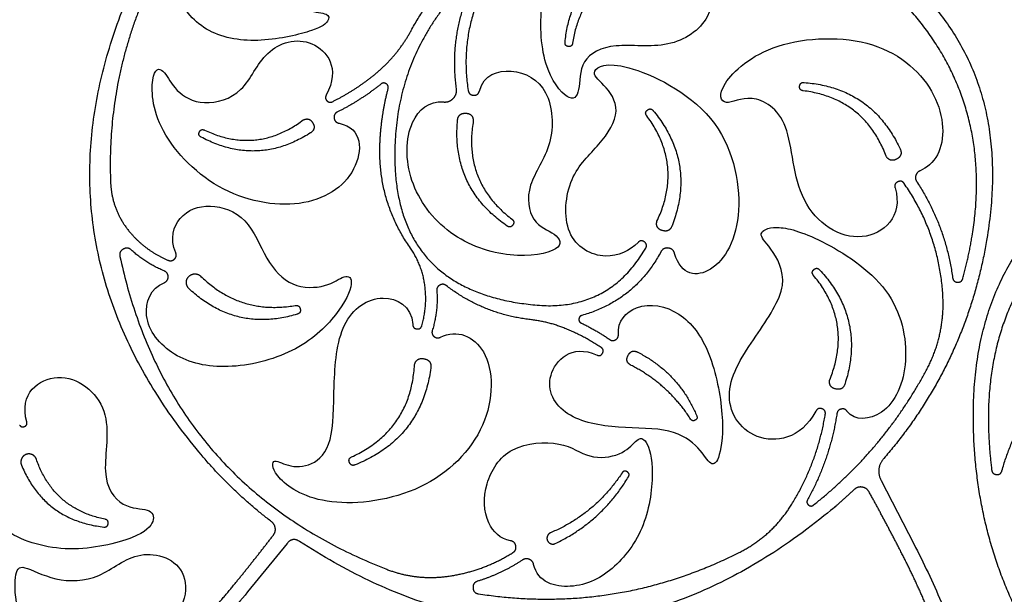
# Model space of a CAD drawing. Units: millimetres. Extents: x -212 to 293, y -212 to 212.
# Drawn here: x -61 to 51, y -116 to -51 of the extents above; entities that cross this region are included whole.
import ezdxf

# ---------------------------------------------------------------- set-up
doc = ezdxf.new("R2010")
doc.units = ezdxf.units.MM
doc.layers.add('Default', color=7, linetype='Continuous', true_color=0x000000)

msp = doc.modelspace()

# ---------------------------------------------------------------- linework, layer by layer
at = {"layer": 'Default', "color": 5, "true_color": 0x0000ff}
for p, q in [((37.01, -103.37), (40.71, -110.55)), ((-30.37, -110.51), (-34.85, -116.02))]:
    msp.add_line(p, q, dxfattribs=at)
for points, degree, knots in [([(108.06, -32.12), (104.38, -36.93), (99.68, -40.75), (75.21, -60.62), (46.51, -47.57)], 2, [7708.123224, 7708.123224, 7708.123224, 7713.082451, 7713.082451, 7734.634517, 7734.634517, 7734.634517]), ([(-38.15, -40.02), (-38.08, -37.66), (-34.82, -35.71), (-31.11, -37.5), (-30.26, -41.63), (-31.51, -44.72), (-31.11, -48.93), (-27.89, -50.2), (-25.55, -50.33), (-25.61, -51.22), (-26.68, -52.2), (-33.37, -53.83), (-39.6, -52.89), (-43.39, -48.48), (-43.38, -43.65), (-41.91, -42.31), (-40.43, -42.41)], 3, [7807.189911, 7807.189911, 7807.189911, 7807.189911, 7808.611567, 7810.274616, 7811.937666, 7813.600716, 7815.263765, 7816.926815, 7818.589865, 7820.252914, 7821.915964, 7823.579014, 7825.242063, 7826.905113, 7828.568163, 7830.018425, 7830.018425, 7830.018425, 7830.018425]), ([(11.97, -44.18), (14.71, -43.87), (17.92, -45.47), (18.17, -51.12), (13.03, -54.58), (6.49, -53.55), (2.69, -55.53), (2.94, -59.48), (1.7, -60.63), (-1.47, -56.72), (-1.92, -48.51), (0.93, -42.58), (5.06, -39.3), (9.18, -38.67), (11.25, -40.37), (10.94, -41.65)], 3, [8071.009451, 8071.009451, 8071.009451, 8071.009451, 8072.976417, 8075.038992, 8077.101567, 8079.164142, 8081.226716, 8083.289291, 8085.351866, 8087.414441, 8089.477015, 8091.53959, 8093.602165, 8095.66474, 8097.411291, 8097.411291, 8097.411291, 8097.411291]), ([(-32.12, -108.06), (-36.93, -104.38), (-40.75, -99.68), (-60.62, -75.21), (-47.57, -46.51)], 2, [10012.543521, 10012.543521, 10012.543521, 10017.502747, 10017.502747, 10039.054814, 10039.054814, 10039.054814]), ([(-24.48, -62.83), (-21.76, -63.35), (-21.8, -68.8), (-28.42, -72.94), (-38.57, -71.02), (-45.87, -63.04), (-45.74, -56.26), (-44.2, -56.77), (-43.18, -59.19), (-40.04, -61.03), (-35.1, -59.62), (-33.2, -54.33), (-27.51, -52.45), (-24.28, -56.54), (-25.94, -59.65)], 3, [8300.62135, 8300.62135, 8300.62135, 8300.62135, 8303.081757, 8305.678773, 8308.275789, 8310.872805, 8313.469822, 8316.066838, 8318.663854, 8321.260871, 8323.857887, 8326.454903, 8329.051919, 8331.510646, 8331.510646, 8331.510646, 8331.510646]), ([(38.59, -70.17), (39.55, -73.41), (34.79, -77.63), (26.97, -72.36), (26.98, -62.01), (22.03, -59.23), (19.13, -61.18), (18.18, -58.83), (24.23, -53.21), (36.94, -52.74), (44.11, -59.42), (44.34, -66.06), (42.17, -67.92), (41.42, -68.22)], 3, [8007.267576, 8007.267576, 8007.267576, 8007.267576, 8010.167309, 8013.256708, 8016.346108, 8019.435507, 8022.524907, 8025.614306, 8028.703705, 8031.793105, 8034.882504, 8037.971904, 8039.564715, 8039.564715, 8039.564715, 8039.564715]), ([(2.01, -53.75), (1.95, -54.16), (1.53, -54.11), (1.12, -54.06), (1.16, -53.65)], 2, [19.042938, 19.042938, 19.042938, 19.3432627, 19.3432627, 19.6435874, 19.6435874, 19.6435874]), ([(9.44, -76.35), (8.52, -77.32), (5.46, -78.66), (0.72, -75.92), (1.44, -68.52), (5.19, -65.37), (7.75, -61.27), (5.48, -58.23), (3.71, -56.99), (6.83, -55.25), (19.28, -61.22), (21.91, -73.55), (18.19, -80.48), (14.32, -80.16), (13.58, -77.6)], 3, [8179.806353, 8179.806353, 8179.806353, 8179.806353, 8181.933124, 8184.52446, 8187.115797, 8189.707133, 8192.298469, 8194.889805, 8197.481141, 8200.072477, 8202.663813, 8205.25515, 8207.846486, 8210.146173, 8210.146173, 8210.146173, 8210.146173]), ([(-8.56, -59.17), (-8.07, -57.3), (-4.71, -56.3), (-0.37, -58.65), (0.04, -65.46), (-3.44, -69.84), (-2.77, -74.31), (0.25, -75.26), (1.23, -77.23), (-4.82, -78.39), (-12.29, -75.85), (-17, -69.51), (-16.93, -62.49), (-14.24, -60.24), (-12.64, -60.41)], 3, [8121.239397, 8121.239397, 8121.239397, 8121.239397, 8123.298666, 8125.535217, 8127.771768, 8130.008319, 8132.24487, 8134.481421, 8136.717972, 8138.954523, 8141.191074, 8143.427625, 8145.664176, 8147.507078, 8147.507078, 8147.507078, 8147.507078]), ([(-18.91, -58.91), (-18.82, -58.55), (-19.12, -58.35), (-19.43, -58.15), (-19.72, -58.38)], 2, [8297.3020732, 8297.3020732, 8297.3020732, 8297.5486648, 8297.5486648, 8297.7952563, 8297.7952563, 8297.7952563]), ([(-12.64, -60.41), (-11.99, -60.48), (-11.53, -60.01), (-11.07, -59.54), (-11.16, -58.9)], 2, [8147.507078, 8147.507078, 8147.507078, 8147.9784995, 8147.9784995, 8148.4499209, 8148.4499209, 8148.4499209]), ([(-9.83, -59.1), (-9.74, -59.63), (-9.22, -59.65), (-8.69, -59.68), (-8.56, -59.17)], 2, [8120.5540901, 8120.5540901, 8120.5540901, 8120.8967437, 8120.8967437, 8121.2393971, 8121.2393971, 8121.2393971]), ([(28.17, -59.14), (27.71, -59.08), (27.76, -58.62), (27.81, -58.17), (28.26, -58.2)], 2, [19.042938, 19.042938, 19.042938, 19.3432627, 19.3432627, 19.6435874, 19.6435874, 19.6435874]), ([(-25.94, -59.65), (-26.12, -60), (-25.85, -60.28), (-25.57, -60.56), (-25.23, -60.38)], 2, [8331.5106457, 8331.5106457, 8331.5106457, 8331.7715544, 8331.7715544, 8332.0324631, 8332.0324631, 8332.0324631]), ([(10.42, -61.98), (10.14, -61.61), (10.5, -61.33), (10.86, -61.05), (11.15, -61.4)], 2, [19.042938, 19.042938, 19.042938, 19.3432627, 19.3432627, 19.6435874, 19.6435874, 19.6435874]), ([(-28.54, -62.45), (-27.82, -62.12), (-27.44, -62.81), (-27.06, -63.5), (-27.73, -63.93)], 2, [17.921371, 17.921371, 17.921371, 18.482155, 18.482155, 19.042938, 19.042938, 19.042938]), ([(-24.66, -61.55), (-25.1, -61.77), (-25.03, -62.25), (-24.96, -62.74), (-24.48, -62.83)], 2, [8299.9599501, 8299.9599501, 8299.9599501, 8300.2906499, 8300.2906499, 8300.6213497, 8300.6213497, 8300.6213497]), ([(-11.04, -62.51), (-10.97, -61.67), (-10.13, -61.69), (-9.28, -61.71), (-9.25, -62.56)], 2, [12.695394, 12.695394, 12.695394, 13.256177, 13.256177, 13.816961, 13.816961, 13.816961]), ([(-40.13, -64.39), (-40.51, -64.19), (-40.31, -63.81), (-40.12, -63.42), (-39.73, -63.61)], 2, [24.7901382, 24.7901382, 24.7901382, 25.0904629, 25.0904629, 25.3907876, 25.3907876, 25.3907876]), ([(39.15, -65.72), (39.51, -66.48), (38.77, -66.89), (38.04, -67.29), (37.58, -66.58)], 2, [12.695394, 12.695394, 12.695394, 13.256177, 13.256177, 13.816961, 13.816961, 13.816961]), ([(41.42, -68.22), (41.06, -68.37), (40.94, -68.75), (40.82, -69.12), (41.04, -69.45)], 2, [8039.5647147, 8039.5647147, 8039.5647147, 8039.8495441, 8039.8495441, 8040.1343733, 8040.1343733, 8040.1343733]), ([(39.62, -69.67), (39.34, -69.26), (38.89, -69.48), (38.44, -69.69), (38.59, -70.17)], 2, [8006.630571, 8006.630571, 8006.630571, 8006.9490734, 8006.9490734, 8007.2675756, 8007.2675756, 8007.2675756]), ([(-43, -77.52), (-43.67, -75.9), (-42.78, -73.03), (-39.2, -71.77), (-34.73, -73.29), (-32.84, -78.46), (-29.93, -81.6), (-25.74, -81.5), (-23.77, -79.89), (-22.62, -80.56), (-24.34, -84.46), (-29.31, -89.07), (-37.34, -90.99), (-43.55, -89.58), (-47.21, -84.99), (-45.85, -81.53), (-44.31, -80.92)], 3, [7849.795205, 7849.795205, 7849.795205, 7849.795205, 7851.548604, 7853.461283, 7855.373963, 7857.286642, 7859.199322, 7861.112001, 7863.024681, 7864.93736, 7866.85004, 7868.762719, 7870.675399, 7872.588078, 7874.500758, 7876.170623, 7876.170623, 7876.170623, 7876.170623]), ([(-4.86, -73.73), (-4.5, -74.01), (-4.77, -74.38), (-5.03, -74.75), (-5.41, -74.49)], 2, [19.042938, 19.042938, 19.042938, 19.3432627, 19.3432627, 19.6435874, 19.6435874, 19.6435874]), ([(13.29, -74.46), (12.99, -75.25), (12.18, -75), (11.38, -74.75), (11.58, -73.93)], 2, [12.695394, 12.695394, 12.695394, 13.256177, 13.256177, 13.816961, 13.816961, 13.816961]), ([(29.61, -95.5), (27.86, -98.72), (22, -99.56), (18.48, -93.43), (22.83, -86.9), (26.92, -80.96), (24.3, -76.59), (22.88, -75.38), (24.68, -74.25), (29.66, -75.52), (38.7, -81.3), (40.54, -90.15), (37.88, -96.28), (34.01, -96.67), (33.13, -95.5)], 3, [7953.953473, 7953.953473, 7953.953473, 7953.953473, 7956.495811, 7959.135371, 7961.774932, 7964.414493, 7967.054053, 7969.693614, 7972.333174, 7974.972735, 7977.612295, 7980.251856, 7982.891416, 7985.026525, 7985.026525, 7985.026525, 7985.026525]), ([(-48.04, -77.21), (-48.46, -76.82), (-48.95, -77.11), (-49.45, -77.39), (-49.33, -77.95)], 2, [7878.3752352, 7878.3752352, 7878.3752352, 7878.7550055, 7878.7550055, 7879.1347757, 7879.1347757, 7879.1347757]), ([(10.3, -77), (10.54, -76.58), (10.16, -76.3), (9.77, -76.01), (9.44, -76.35)], 2, [8179.1979054, 8179.1979054, 8179.1979054, 8179.5021293, 8179.5021293, 8179.8063532, 8179.8063532, 8179.8063532]), ([(13.58, -77.6), (13.42, -77.05), (12.85, -76.99), (12.29, -76.93), (12.02, -77.43)], 2, [8210.1461726, 8210.1461726, 8210.1461726, 8210.5336958, 8210.5336958, 8210.9212189, 8210.9212189, 8210.9212189]), ([(-43.86, -78.38), (-43.46, -78.55), (-43.14, -78.24), (-42.83, -77.93), (-43, -77.52)], 2, [7849.1951743, 7849.1951743, 7849.1951743, 7849.4951895, 7849.4951895, 7849.7952047, 7849.7952047, 7849.7952047]), ([(-44.31, -80.92), (-43.87, -80.74), (-43.86, -80.26), (-43.86, -79.78), (-44.3, -79.59)], 2, [7876.170623, 7876.170623, 7876.170623, 7876.4984144, 7876.4984144, 7876.8262057, 7876.8262057, 7876.8262057]), ([(-41.49, -81.6), (-41.78, -81.32), (-41.79, -80.92), (-41.8, -80.51), (-41.52, -80.22), (-41.24, -79.93), (-40.84, -79.92), (-40.43, -79.92), (-40.14, -80.2)], 2, [17.991295, 17.991295, 17.991295, 18.310855, 18.310855, 18.630415, 18.630415, 18.949975, 18.949975, 19.269535, 19.269535, 19.269535]), ([(29.33, -80.09), (29.04, -79.73), (29.38, -79.43), (29.72, -79.13), (30.03, -79.47)], 2, [19.042938, 19.042938, 19.042938, 19.3432627, 19.3432627, 19.6435874, 19.6435874, 19.6435874]), ([(45.11, -80.35), (45.18, -80.83), (45.66, -80.87), (46.15, -80.9), (46.28, -80.42)], 2, [8044.4465148, 8044.4465148, 8044.4465148, 8044.7641209, 8044.7641209, 8045.081727, 8045.081727, 8045.081727]), ([(-12.32, -81.25), (-12.66, -80.99), (-13.04, -81.19), (-13.42, -81.4), (-13.39, -81.82)], 2, [8249.9241645, 8249.9241645, 8249.9241645, 8250.2185953, 8250.2185953, 8250.513026, 8250.513026, 8250.513026]), ([(147.19, -81.61), (156.13, -111.84), (133.06, -133.32), (95.8, -168.01), (61.1, -130.75), (47.96, -116.63), (47.47, -97.34)], 2, [6964.35957, 6964.35957, 6964.35957, 6985.911637, 6985.911637, 7016.839121, 7016.839121, 7031.16463, 7031.16463, 7031.16463]), ([(-12.98, -87.11), (-11.11, -86.15), (-6.9, -87.96), (-6.93, -97.47), (-14.62, -105.12), (-26.29, -106.65), (-32.03, -103.02), (-32.18, -100.62), (-30.41, -101.85), (-27.54, -101.87), (-25.06, -99.37), (-25.14, -92.85), (-24.58, -85), (-19.88, -81.7), (-16.25, -83.5), (-16.12, -85.68)], 3, [8252.684896, 8252.684896, 8252.684896, 8252.684896, 8254.956988, 8257.565744, 8260.1745, 8262.783256, 8265.392012, 8268.000767, 8270.609523, 8273.218279, 8275.827035, 8278.435791, 8281.044547, 8283.653303, 8285.873656, 8285.873656, 8285.873656, 8285.873656]), ([(-29.46, -83.51), (-28.99, -83.43), (-28.88, -83.89), (-28.76, -84.36), (-29.23, -84.5)], 2, [11.8361659, 11.8361659, 11.8361659, 12.1585294, 12.1585294, 12.4808929, 12.4808929, 12.4808929]), ([(7.2, -86.8), (7.07, -85.28), (9.42, -82.89), (14.4, -83.93), (17.78, -88.48), (19.3, -96.35), (18.73, -101.07), (17.69, -101.93), (16.56, -99.7), (13.4, -97.33), (7.29, -97.53), (0.84, -96.41), (-1.81, -91.62), (1.87, -87.83), (4.78, -89.13)], 3, [8217.833687, 8217.833687, 8217.833687, 8217.833687, 8219.418231, 8221.472534, 8223.526837, 8225.58114, 8227.635443, 8229.689746, 8231.744049, 8233.798352, 8235.852655, 8237.906958, 8239.961261, 8241.961075, 8241.961075, 8241.961075, 8241.961075]), ([(3.06, -84.64), (2.75, -84.73), (2.73, -85.05), (2.7, -85.37), (2.99, -85.5)], 2, [8215.4896324, 8215.4896324, 8215.4896324, 8215.7054511, 8215.7054511, 8215.9212697, 8215.9212697, 8215.9212697]), ([(-16.12, -85.68), (-16.09, -86.12), (-15.65, -86.17), (-15.21, -86.22), (-15.09, -85.8)], 2, [8285.8736557, 8285.8736557, 8285.8736557, 8286.1580573, 8286.1580573, 8286.442459, 8286.442459, 8286.442459]), ([(-13.9, -86.34), (-14.03, -86.75), (-13.7, -87.03), (-13.36, -87.3), (-12.98, -87.11)], 2, [8252.0963159, 8252.0963159, 8252.0963159, 8252.3906059, 8252.3906059, 8252.6848957, 8252.6848957, 8252.6848957]), ([(6.22, -87.37), (6.54, -87.6), (6.89, -87.4), (7.23, -87.2), (7.2, -86.8)], 2, [8217.2862638, 8217.2862638, 8217.2862638, 8217.5599754, 8217.5599754, 8217.833687, 8217.833687, 8217.833687]), ([(4.78, -89.13), (5.19, -89.32), (5.41, -88.92), (5.63, -88.53), (5.25, -88.28)], 2, [8241.9610754, 8241.9610754, 8241.9610754, 8242.2419958, 8242.2419958, 8242.5229161, 8242.5229161, 8242.5229161]), ([(8.66, -90.3), (7.91, -89.92), (8.3, -89.18), (8.68, -88.44), (9.42, -88.82)], 2, [12.830374, 12.830374, 12.830374, 13.338056, 13.338056, 13.845738, 13.845738, 13.845738]), ([(-15.92, -90.24), (-15.69, -89.38), (-14.82, -89.56), (-13.95, -89.73), (-14.07, -90.61)], 2, [17.921371, 17.921371, 17.921371, 18.482155, 18.482155, 19.042938, 19.042938, 19.042938]), ([(-59.9, -96.73), (-60.78, -93.5), (-56.17, -89.92), (-49.73, -95.06), (-51.76, -103.01), (-49.08, -106.7), (-45.78, -106.43), (-45.24, -107.94), (-46.91, -109.86), (-55.14, -111.82), (-62.74, -109.61), (-66.37, -104.52), (-65.43, -99.66), (-63.26, -99.05), (-62.28, -99.11)], 3, [9363.166694, 9363.166694, 9363.166694, 9363.166694, 9365.42197, 9367.814756, 9370.207542, 9372.600328, 9374.993114, 9377.3859, 9379.778686, 9382.171472, 9384.564258, 9386.957044, 9389.34983, 9391.272132, 9391.272132, 9391.272132, 9391.272132]), ([(32.91, -92.38), (32.65, -93.19), (31.84, -92.98), (31.02, -92.78), (31.17, -91.95)], 2, [12.695394, 12.695394, 12.695394, 13.256177, 13.256177, 13.816961, 13.816961, 13.816961]), ([(16.09, -96.04), (16.23, -96.37), (15.91, -96.53), (15.59, -96.7), (15.4, -96.4)], 2, [17.7260386, 17.7260386, 17.7260386, 17.9506845, 17.9506845, 18.1753305, 18.1753305, 18.1753305]), ([(30.67, -95.86), (30.74, -95.38), (30.29, -95.23), (29.84, -95.07), (29.61, -95.5)], 2, [7953.3369662, 7953.3369662, 7953.3369662, 7953.6452196, 7953.6452196, 7953.9534729, 7953.9534729, 7953.9534729]), ([(33.13, -95.5), (32.87, -95.16), (32.46, -95.27), (32.05, -95.37), (31.99, -95.79)], 2, [7985.026525, 7985.026525, 7985.026525, 7985.3163783, 7985.3163783, 7985.6062317, 7985.6062317, 7985.6062317]), ([(-60.7, -97.08), (-60.49, -97.4), (-60.15, -97.24), (-59.8, -97.09), (-59.9, -96.73)], 2, [9362.6849013, 9362.6849013, 9362.6849013, 9362.9257977, 9362.9257977, 9363.1666943, 9363.1666943, 9363.1666943]), ([(-5.02, -110.21), (-6.21, -110.02), (-8.08, -108.08), (-8.16, -103.71), (-5.4, -99.21), (1.08, -98.78), (3.78, -101.04), (7.68, -100.58), (9.26, -98.71), (10.2, -98.33), (11.34, -101.27), (10.64, -108.35), (6.96, -113.54), (2.22, -116.04), (-1.94, -114.97), (-2.41, -112.89)], 3, [7905.048321, 7905.048321, 7905.048321, 7905.048321, 7906.567755, 7908.565784, 7910.563812, 7912.561841, 7914.559869, 7916.557898, 7918.555926, 7920.553955, 7922.551983, 7924.550011, 7926.54804, 7928.546068, 7930.330155, 7930.330155, 7930.330155, 7930.330155]), ([(-58.8, -100.97), (-58.92, -100.61), (-59.27, -100.44), (-59.62, -100.28), (-59.98, -100.42), (-60.34, -100.55), (-60.49, -100.91), (-60.64, -101.26), (-60.5, -101.62)], 2, [10.23903, 10.23903, 10.23903, 10.520436, 10.520436, 10.801842, 10.801842, 11.083248, 11.083248, 11.364654, 11.364654, 11.364654]), ([(-22.66, -101.6), (-23.1, -101.78), (-23.29, -101.33), (-23.48, -100.89), (-23.05, -100.69)], 2, [12.0947444, 12.0947444, 12.0947444, 12.3950691, 12.3950691, 12.6953938, 12.6953938, 12.6953938]), ([(8.34, -102.96), (8.55, -102.61), (8.2, -102.39), (7.85, -102.17), (7.62, -102.51)], 2, [14.6332965, 14.6332965, 14.6332965, 14.8859817, 14.8859817, 15.1386668, 15.1386668, 15.1386668]), ([(49.54, -102.17), (49.6, -102.65), (50.09, -102.69), (50.58, -102.73), (50.71, -102.26)], 2, [7423.34861, 7423.34861, 7423.34861, 7423.666216, 7423.666216, 7423.9838221, 7423.9838221, 7423.9838221]), ([(33.95, -104.4), (32.46, -105.82), (30.86, -107.12), (2.11, -130.46), (-28.96, -110.29)], 2, [9217.681195, 9217.681195, 9217.681195, 9219.42028, 9219.42028, 9243.872305, 9243.872305, 9243.872305]), ([(35.63, -104.66), (35.37, -104.2), (34.85, -104.12), (34.33, -104.04), (33.95, -104.4)], 2, [9216.9386866, 9216.9386866, 9216.9386866, 9217.3099407, 9217.3099407, 9217.6811947, 9217.6811947, 9217.6811947]), ([(28.66, -105.57), (28.47, -105.9), (28.76, -106.14), (29.05, -106.39), (29.34, -106.15)], 2, [7989.4436963, 7989.4436963, 7989.4436963, 7989.6883859, 7989.6883859, 7989.9330755, 7989.9330755, 7989.9330755]), ([(-51.15, -108.65), (-50.73, -108.69), (-50.66, -108.28), (-50.6, -107.86), (-51.01, -107.77)], 2, [16.1090326, 16.1090326, 16.1090326, 16.3698134, 16.3698134, 16.6305943, 16.6305943, 16.6305943]), ([(-31.92, -109.56), (-31.65, -109.21), (-31.71, -108.77), (-31.77, -108.33), (-32.12, -108.06)], 2, [10011.9040817, 10011.9040817, 10011.9040817, 10012.2238014, 10012.2238014, 10012.5435211, 10012.5435211, 10012.5435211]), ([(-0.5, -109.31), (-0.75, -109.42), (-0.85, -109.68), (-0.95, -109.94), (-0.84, -110.19), (-0.72, -110.45), (-0.46, -110.54), (-0.2, -110.64), (0.05, -110.52)], 2, [9.4175929, 9.4175929, 9.4175929, 9.6219307, 9.6219307, 9.8262686, 9.8262686, 10.0306065, 10.0306065, 10.2349444, 10.2349444, 10.2349444]), ([(-4.75, -111.54), (-4.32, -111.28), (-4.43, -110.78), (-4.53, -110.29), (-5.02, -110.21)], 2, [7904.3681094, 7904.3681094, 7904.3681094, 7904.7082151, 7904.7082151, 7905.0483206, 7905.0483206, 7905.0483206]), ([(-48.22, -122.93), (-47.87, -124.73), (-51.45, -126.79), (-58.16, -124.5), (-61.26, -118.08), (-61.28, -113.86), (-60.62, -112.7), (-56.85, -114.92), (-51.52, -114.77), (-47.43, -110.83), (-40.58, -112.89), (-42.22, -119.33), (-46.13, -120.39)], 3, [9981.100366, 9981.100366, 9981.100366, 9981.100366, 9983.15864, 9985.440441, 9987.722242, 9990.004043, 9992.285844, 9994.567645, 9996.849446, 9999.131247, 10001.413048, 10003.675655, 10003.675655, 10003.675655, 10003.675655]), ([(-2.41, -112.89), (-2.51, -112.47), (-2.91, -112.31), (-3.31, -112.15), (-3.67, -112.39)], 2, [7930.3301554, 7930.3301554, 7930.3301554, 7930.6381044, 7930.6381044, 7930.9460534, 7930.9460534, 7930.9460534]), ([(-8.76, -114.8), (-9.32, -114.98), (-9.28, -115.56), (-9.24, -116.14), (-8.66, -116.23)], 2, [7932.9923467, 7932.9923467, 7932.9923467, 7933.3749853, 7933.3749853, 7933.7576241, 7933.7576241, 7933.7576241])]:
    msp.add_open_spline(points, degree=degree, knots=knots, dxfattribs=at)
for points in [[(30.71, -40.43), (53.08, -51.36), (49, -75.93)], [(-16.3, -52.31), (-13.3, -46.79), (-8.3, -42.99)], [(1.16, -53.65), (1.79, -46.68), (8.17, -43.82)], [(8.93, -45.26), (2.92, -47.42), (2.01, -53.75)], [(-7.32, -46.01), (-10.91, -52.11), (-9.83, -59.1)], [(-46.01, -47.22), (-50.84, -57.83), (-50.39, -69.48)], [(-10.43, -47.17), (-17.76, -54.78), (-18.14, -65.34)], [(-11.16, -58.9), (-11.95, -53.09), (-9.63, -47.7)], [(47.32, -75.65), (50.09, -58.94), (37.76, -47.34)], [(-20.47, -57.32), (-17.89, -55.23), (-16.3, -52.31)], [(-25.23, -60.38), (-22.68, -59.11), (-20.47, -57.32)], [(-19.72, -58.38), (-22.02, -60.23), (-24.66, -61.55)], [(-19.84, -65.28), (-19.73, -62.04), (-18.91, -58.91)], [(37.58, -66.58), (35.12, -60.03), (28.17, -59.14)], [(28.26, -58.2), (35.9, -58.78), (39.15, -65.72)], [(11.15, -61.4), (16.04, -67.31), (13.29, -74.46)], [(-39.73, -63.61), (-33.79, -66.4), (-28.54, -62.45)], [(-5.41, -74.49), (-11.72, -70.14), (-11.04, -62.51)], [(11.58, -73.93), (14.59, -67.6), (10.42, -61.98)], [(-9.25, -62.56), (-10.42, -69.46), (-4.86, -73.73)], [(-27.73, -63.93), (-33.79, -67.78), (-40.13, -64.39)], [(47.47, -97.34), (46.84, -72.45), (70.51, -64.72)], [(-16.39, -76.99), (-20.07, -71.71), (-19.84, -65.28)], [(-18.14, -65.34), (-18.73, -81.87), (-2.26, -83.45)], [(-50.39, -69.48), (-50.26, -72.85), (-48.03, -75.38)], [(44, -82.26), (43.56, -75.36), (39.62, -69.67)], [(41.04, -69.45), (44.31, -74.44), (45.11, -80.35)], [(62.58, -70.59), (48.75, -80.37), (49.18, -97.3)], [(-48.03, -75.38), (-46.29, -77.35), (-43.86, -78.38)], [(49, -75.93), (46.66, -90.04), (37.31, -100.87)], [(46.28, -80.42), (46.92, -78.06), (47.32, -75.65)], [(-14.76, -81.13), (-15.08, -78.87), (-16.39, -76.99)], [(-2.26, -83.45), (6.09, -84.25), (10.3, -77)], [(-49.33, -77.95), (-43.77, -103.77), (-19.17, -113.41)], [(-44.3, -79.59), (-46.38, -78.73), (-48.04, -77.21)], [(12.02, -77.43), (9.06, -82.93), (3.06, -84.64)], [(-40.14, -80.2), (-35.65, -84.58), (-29.46, -83.51)], [(31.17, -91.95), (33.82, -85.46), (29.33, -80.09)], [(30.03, -79.47), (35.24, -85.08), (32.91, -92.38)], [(-15.09, -85.8), (-14.42, -83.5), (-14.76, -81.13)], [(-2.79, -85.11), (-8.09, -84.5), (-12.32, -81.25)], [(-29.23, -84.5), (-36.2, -86.59), (-41.49, -81.6)], [(-13.39, -81.82), (-13.22, -84.13), (-13.9, -86.34)], [(42.11, -90.9), (44.29, -86.85), (44, -82.26)], [(1.15, -86.11), (-0.75, -85.34), (-2.79, -85.11)], [(2.99, -85.5), (4.68, -86.31), (6.22, -87.37)], [(5.25, -88.28), (3.32, -86.98), (1.15, -86.11)], [(9.42, -88.82), (14.08, -91.21), (16.09, -96.04)], [(-23.05, -100.69), (-16.34, -97.61), (-15.92, -90.24)], [(15.4, -96.4), (12.84, -92.45), (8.66, -90.3)], [(-14.07, -90.61), (-15.16, -98.61), (-22.66, -101.6)], [(29.34, -106.15), (37.3, -99.84), (42.11, -90.9)], [(50.71, -102.26), (52.32, -96.51), (56.26, -92.03)], [(26.87, -106.06), (29.78, -101.33), (30.67, -95.86)], [(31.99, -95.79), (31.19, -100.98), (28.66, -105.57)], [(49.18, -97.3), (49.24, -99.74), (49.54, -102.17)], [(-60.5, -101.62), (-57.89, -107.88), (-51.15, -108.65)], [(-51.01, -107.77), (-56.84, -106.59), (-58.8, -100.97)], [(37.31, -100.87), (36.32, -102.02), (37.01, -103.37)], [(7.62, -102.51), (4.59, -107.14), (-0.5, -109.31)], [(0.05, -110.52), (5.33, -107.99), (8.34, -102.96)], [(39.19, -111.33), (37.46, -107.97), (35.63, -104.66)], [(20.89, -111.55), (24.66, -109.65), (26.87, -106.06)], [(-36.18, -114.95), (-34.01, -112.28), (-31.92, -109.56)], [(-28.96, -110.29), (-29.76, -109.76), (-30.37, -110.51)], [(40.71, -110.55), (54.18, -136.69), (50.52, -165.88)], [(-12.22, -114.25), (-8.19, -113.71), (-4.75, -111.54)], [(-8.66, -116.23), (6.87, -118.61), (20.89, -111.55)], [(42.7, -118.96), (41.12, -115.07), (39.19, -111.33)], [(-3.67, -112.39), (-6.05, -113.96), (-8.76, -114.8)], [(-19.17, -113.41), (-15.8, -114.73), (-12.22, -114.25)], [(-41.76, -121.22), (-38.83, -118.21), (-36.18, -114.95)], [(-34.85, -116.02), (-53.41, -138.85), (-81.61, -147.19)]]:
    msp.add_open_spline(points, degree=2, dxfattribs=at)

doc.saveas('drawing.dxf')
